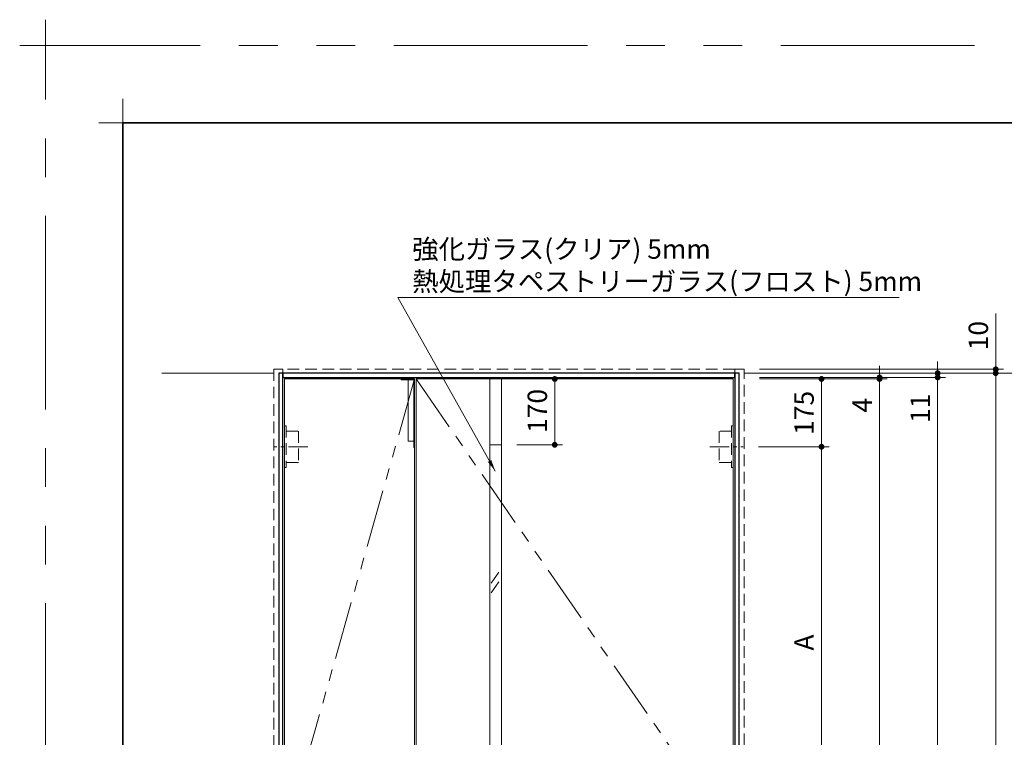
# Model space of a CAD drawing. Extents: x -60839 to -58226, y 2022 to 3236.
# Drawn here: x -60839 to -60330, y 2866 to 3236 of the extents above; entities that cross this region are included whole.
import ezdxf

# ---------------------------------------------------------------- set-up
doc = ezdxf.new("R2010")
doc.units = 0
doc.header["$LTSCALE"] = 80
doc.header["$MEASUREMENT"] = 0
for name, pattern in [('CENTER', [2, 1.25, -0.25, 0.25, -0.25]), ('HIDDEN', [0.375, 0.25, -0.125]), ('PHANTOM', [2.5, 1.25, -0.25, 0.25, -0.25, 0.25, -0.25])]:
    doc.linetypes.add(name, pattern=pattern)
doc.layers.get('0').update_dxf_attribs({"linetype": 'CONTINUOUS'})
doc.layers.get('DEFPOINTS').update_dxf_attribs({"linetype": 'CONTINUOUS'})
for name, color, linetype, lineweight in [('一般', 7, 'CONTINUOUS', 15), ('中心線', 3, 'CENTER', 9), ('二点鎖線', 4, 'PHANTOM', 9), ('図面枠', 7, 'CONTINUOUS', 35), ('寸法線', 3, 'CONTINUOUS', 13), ('点線(水)', 4, 'HIDDEN', 9), ('線(水)', 4, 'CONTINUOUS', 9), ('線(白)', 7, 'CONTINUOUS', 30), ('線(黄)', 2, 'CONTINUOUS', 15)]:
    doc.layers.add(name, color=color, linetype=linetype, lineweight=lineweight)
doc.layers.add('陰線', color=4, linetype='PHANTOM', lineweight=9, plot=False)
doc.styles.add('1／2', font='MS Gothic.ttf', dxfattribs={"height": 7})
doc.styles.add('sanwa1', font='romans.shx', dxfattribs={"height": 10, "bigfont": 'extfont2.shx'})
doc.dimstyles.new('1／2$7', dxfattribs={"dimtxt": 7, "dimasz": 6, "dimexe": 2, "dimexo": 2, "dimgap": 1.4, "dimtad": 1, "dimdsep": 46, "dimtxsty": '1／2', "dimblk": 'DOT', "dimcen": 0, "dimclrd": 3, "dimclre": 3, "dimclrt": 2, "dimadec": 0, "dimazin": 0, "dimtfac": 1, "dimtix": 1, "dimtmove": 0, "dimatfit": 3, "dimfxl": 1, "dimtolj": 1, "dimtzin": 0, "dimlwd": 9, "dimlwe": 9, "dimarcsym": 0})
doc.dimstyles.new('sanwa1', dxfattribs={"dimscale": 0.05, "dimtxt": 10, "dimasz": 45, "dimexe": 20, "dimexo": 350, "dimgap": 30, "dimtad": 1, "dimdsep": 46, "dimtxsty": 'sanwa1', "dimblk1": 'DOT', "dimblk2": 'DOT', "dimsah": 1, "dimcen": 0.15, "dimclrd": 256, "dimclre": 256, "dimclrt": 256, "dimadec": 0, "dimazin": 0, "dimtfac": 1, "dimtix": 1, "dimtmove": 0, "dimatfit": 0, "dimldrblk": 'DOT', "dimfxl": 1, "dimtolj": 1, "dimtzin": 0, "dimlwd": 13, "dimlwe": 13, "dimarcsym": 1})

# ---------------------------------------------------------------- blocks, each defined once
blk = doc.blocks.new('_DOT')
at = {"color": 0, "linetype": 'ByBlock'}
blk.add_line((-0.5, 0), (-1, 0), dxfattribs=at)
at = {"color": 0, "linetype": 'ByBlock', "const_width": 0.5}
blk.add_lwpolyline([(-0.25, 0, 1), (0.25, 0, 1)], format="xyb", close=True, dxfattribs=at)
blk = doc.blocks.new('*D42')
at = {"layer": 'DEFPOINTS', "color": 0, "ltscale": 3, "transparency": 16777216}
for p in [(-60381.04, 3053.6), (-60464.31, 2573.6), (-60334.31, 2573.6)]:
    blk.add_point(p, dxfattribs=at)
at = {"layer": '寸法線', "ltscale": 3, "transparency": 16777216}
for p, q in [((-60373.04, 3053.6), (-60330.31, 3053.6)), ((-60334.31, 3050.6), (-60334.31, 2576.6)), ((-60456.31, 2573.6), (-60330.31, 2573.6))]:
    blk.add_line(p, q, dxfattribs=at)
at = {"layer": '寸法線', "ltscale": 3, "transparency": 16777216, "xscale": 3, "yscale": 3, "zscale": 3}
for p, rotation in [((-60334.31, 3053.6), 90), ((-60334.31, 2573.6), 270)]:
    blk.add_blockref('_DOT', p, dxfattribs=dict(at, rotation=rotation))
at = {"layer": '寸法線', "ltscale": 3, "transparency": 16777216, "insert": (-60343.31, 2813.6), "char_height": 10, "attachment_point": 5, "rotation": 90, "style": 'sanwa1'}
blk.add_mtext('\\A1;\\A1;H', dxfattribs=at)
blk = doc.blocks.new('*D43')
at = {"layer": 'DEFPOINTS', "color": 0, "ltscale": 3, "transparency": 16777216}
for p in [(-60464.31, 3051.4), (-60464.31, 2573.6), (-60364.31, 2573.6)]:
    blk.add_point(p, dxfattribs=at)
at = {"layer": '寸法線', "ltscale": 3, "transparency": 16777216}
for p, q in [((-60456.31, 3051.4), (-60360.31, 3051.4)), ((-60364.31, 3048.4), (-60364.31, 2576.6)), ((-60456.31, 2573.6), (-60360.31, 2573.6))]:
    blk.add_line(p, q, dxfattribs=at)
at = {"layer": '寸法線', "ltscale": 3, "transparency": 16777216, "xscale": 3, "yscale": 3, "zscale": 3}
for p, rotation in [((-60364.31, 3051.4), 90), ((-60364.31, 2573.6), 270)]:
    blk.add_blockref('_DOT', p, dxfattribs=dict(at, rotation=rotation))
at = {"layer": '寸法線', "ltscale": 3, "transparency": 16777216, "insert": (-60373.31, 2812.5), "char_height": 10, "attachment_point": 5, "rotation": 90, "style": 'sanwa1'}
blk.add_mtext('\\A1;\\A1;h', dxfattribs=at)
blk = doc.blocks.new('*D46')
at = {"layer": 'DEFPOINTS', "color": 0, "ltscale": 3, "transparency": 16777216}
for p in [(-60464.31, 3051.4), (-60464.31, 3050.6), (-60394.31, 3050.6)]:
    blk.add_point(p, dxfattribs=at)
at = {"layer": '寸法線', "ltscale": 3, "transparency": 16777216}
for p, q in [((-60394.31, 3054.4), (-60394.31, 3057.4)), ((-60456.31, 3051.4), (-60390.31, 3051.4)), ((-60456.31, 3050.6), (-60390.31, 3050.6)), ((-60394.31, 3051.4), (-60394.31, 3050.6)), ((-60394.31, 3047.6), (-60394.31, 3029.46))]:
    blk.add_line(p, q, dxfattribs=at)
at = {"layer": '寸法線', "ltscale": 3, "transparency": 16777216, "xscale": 3, "yscale": 3, "zscale": 3}
for p, rotation in [((-60394.31, 3051.4), 270), ((-60394.31, 3050.6), 90)]:
    blk.add_blockref('_DOT', p, dxfattribs=dict(at, rotation=rotation))
at = {"layer": '寸法線', "ltscale": 3, "transparency": 16777216, "insert": (-60403.31, 3037.03), "char_height": 10, "attachment_point": 5, "rotation": 90, "style": 'sanwa1'}
blk.add_mtext('\\A1;4', dxfattribs=at)
blk = doc.blocks.new('*D44')
at = {"layer": 'DEFPOINTS', "color": 0, "ltscale": 3, "transparency": 16777216}
for p in [(-60464.31, 3050.6), (-60464.31, 2576.2), (-60394.31, 2576.2)]:
    blk.add_point(p, dxfattribs=at)
at = {"layer": '寸法線', "ltscale": 3, "transparency": 16777216}
for p, q in [((-60456.31, 3050.6), (-60390.31, 3050.6)), ((-60394.31, 3047.6), (-60394.31, 2579.2)), ((-60456.31, 2576.2), (-60390.31, 2576.2))]:
    blk.add_line(p, q, dxfattribs=at)
at = {"layer": '寸法線', "ltscale": 3, "transparency": 16777216, "xscale": 3, "yscale": 3, "zscale": 3}
for p, rotation in [((-60394.31, 3050.6), 90), ((-60394.31, 2576.2), 270)]:
    blk.add_blockref('_DOT', p, dxfattribs=dict(at, rotation=rotation))
at = {"layer": '寸法線', "ltscale": 3, "transparency": 16777216, "insert": (-60403.31, 2813.4), "char_height": 10, "attachment_point": 5, "rotation": 90, "style": 'sanwa1'}
blk.add_mtext('\\A1;\\A1;DH', dxfattribs=at)
blk = doc.blocks.new('*D45')
at = {"layer": 'DEFPOINTS', "color": 0, "ltscale": 3, "transparency": 16777216}
for p in [(-60464.31, 3055.6), (-60381.04, 3053.6), (-60334.31, 3055.6)]:
    blk.add_point(p, dxfattribs=at)
at = {"layer": '寸法線', "ltscale": 3, "transparency": 16777216}
for p, q in [((-60334.31, 3058.6), (-60334.31, 3084.36)), ((-60456.31, 3055.6), (-60330.31, 3055.6)), ((-60373.04, 3053.6), (-60330.31, 3053.6)), ((-60334.31, 3053.6), (-60334.31, 3055.6)), ((-60334.31, 3050.6), (-60334.31, 3047.6))]:
    blk.add_line(p, q, dxfattribs=at)
at = {"layer": '寸法線', "ltscale": 3, "transparency": 16777216, "xscale": 3, "yscale": 3, "zscale": 3}
for p, rotation in [((-60334.31, 3055.6), 270), ((-60334.31, 3053.6), 90)]:
    blk.add_blockref('_DOT', p, dxfattribs=dict(at, rotation=rotation))
at = {"layer": '寸法線', "ltscale": 3, "transparency": 16777216, "insert": (-60343.31, 3072.98), "char_height": 10, "attachment_point": 5, "rotation": 90, "style": 'sanwa1'}
blk.add_mtext('\\A1;10', dxfattribs=at)
blk = doc.blocks.new('*D60')
at = {"layer": 'DEFPOINTS', "color": 0, "ltscale": 3, "transparency": 16777216}
for p in [(-60464.31, 3050.6), (-60464.31, 3015.6), (-60424.31, 3015.6)]:
    blk.add_point(p, dxfattribs=at)
at = {"layer": '寸法線', "ltscale": 3, "transparency": 16777216}
for p, q in [((-60456.31, 3050.6), (-60420.31, 3050.6)), ((-60424.31, 3047.6), (-60424.31, 3018.6)), ((-60456.31, 3015.6), (-60420.31, 3015.6))]:
    blk.add_line(p, q, dxfattribs=at)
at = {"layer": '寸法線', "ltscale": 3, "transparency": 16777216, "xscale": 3, "yscale": 3, "zscale": 3}
for p, rotation in [((-60424.31, 3050.6), 90), ((-60424.31, 3015.6), 270)]:
    blk.add_blockref('_DOT', p, dxfattribs=dict(at, rotation=rotation))
at = {"layer": '寸法線', "ltscale": 3, "transparency": 16777216, "insert": (-60433.31, 3033.1), "char_height": 10, "attachment_point": 5, "rotation": 90, "style": 'sanwa1'}
blk.add_mtext('\\A1;175', dxfattribs=at)
blk = doc.blocks.new('*D66')
at = {"layer": 'DEFPOINTS', "color": 0, "ltscale": 3, "transparency": 16777216}
for p in [(-60464.31, 3053.6), (-60364.31, 3053.6), (-60464.31, 3051.4)]:
    blk.add_point(p, dxfattribs=at)
at = {"layer": '寸法線', "ltscale": 3, "transparency": 16777216}
for p, q in [((-60364.31, 3056.6), (-60364.31, 3059.6)), ((-60456.31, 3053.6), (-60360.31, 3053.6)), ((-60364.31, 3053.6), (-60364.31, 3051.4)), ((-60456.31, 3051.4), (-60360.31, 3051.4)), ((-60364.31, 3048.4), (-60364.31, 3025.5))]:
    blk.add_line(p, q, dxfattribs=at)
at = {"layer": '寸法線', "ltscale": 3, "transparency": 16777216, "xscale": 3, "yscale": 3, "zscale": 3}
for p, rotation in [((-60364.31, 3053.6), 270), ((-60364.31, 3051.4), 90)]:
    blk.add_blockref('_DOT', p, dxfattribs=dict(at, rotation=rotation))
at = {"layer": '寸法線', "ltscale": 3, "transparency": 16777216, "insert": (-60373.31, 3035.45), "char_height": 10, "attachment_point": 5, "rotation": 90, "style": 'sanwa1'}
blk.add_mtext('\\A1;11', dxfattribs=at)
blk = doc.blocks.new('*D73')
at = {"layer": 'DEFPOINTS', "color": 0, "ltscale": 3, "transparency": 16777216}
for p in [(-60464.8, 3015.6), (-60464.8, 2813.4), (-60424.31, 2813.4)]:
    blk.add_point(p, dxfattribs=at)
at = {"layer": '寸法線', "ltscale": 3, "transparency": 16777216}
for p, q in [((-60456.8, 3015.6), (-60420.31, 3015.6)), ((-60424.31, 3012.6), (-60424.31, 2816.4)), ((-60456.8, 2813.4), (-60420.31, 2813.4))]:
    blk.add_line(p, q, dxfattribs=at)
at = {"layer": '寸法線', "ltscale": 3, "transparency": 16777216, "xscale": 3, "yscale": 3, "zscale": 3}
for p, rotation in [((-60424.31, 3015.6), 90), ((-60424.31, 2813.4), 270)]:
    blk.add_blockref('_DOT', p, dxfattribs=dict(at, rotation=rotation))
at = {"layer": '寸法線', "ltscale": 3, "transparency": 16777216, "insert": (-60433.31, 2914.5), "char_height": 10, "attachment_point": 5, "rotation": 90, "style": 'sanwa1'}
blk.add_mtext('\\A1;A', dxfattribs=at)
blk = doc.blocks.new('*D77')
at = {"layer": 'DEFPOINTS', "color": 0, "ltscale": 3, "transparency": 16777216}
for p in [(-60589.71, 3050.6), (-60589.71, 3016.6), (-60562.12, 3016.6)]:
    blk.add_point(p, dxfattribs=at)
at = {"layer": '寸法線', "ltscale": 3, "transparency": 16777216}
for p, q in [((-60581.71, 3050.6), (-60558.12, 3050.6)), ((-60562.12, 3047.6), (-60562.12, 3019.6)), ((-60581.71, 3016.6), (-60558.12, 3016.6))]:
    blk.add_line(p, q, dxfattribs=at)
at = {"layer": '寸法線', "ltscale": 3, "transparency": 16777216, "xscale": 3, "yscale": 3, "zscale": 3}
for p, rotation in [((-60562.12, 3050.6), 90), ((-60562.12, 3016.6), 270)]:
    blk.add_blockref('_DOT', p, dxfattribs=dict(at, rotation=rotation))
at = {"layer": '寸法線', "ltscale": 3, "transparency": 16777216, "insert": (-60571.12, 3034.1), "char_height": 10, "attachment_point": 5, "rotation": 90, "style": 'sanwa1'}
blk.add_mtext('\\A1;170', dxfattribs=at)
blk = doc.blocks.new('グループ-13-1')
at = {"layer": '一般', "color": 7, "linetype": 'Continuous', "lineweight": 5}
for p, q in [((12408.3, -2805.9), (12408.3, -2673.1)), ((12341.9, -2739.5), (12474.7, -2739.5))]:
    blk.add_line(p, q, dxfattribs=at)

msp = doc.modelspace()

# ---------------------------------------------------------------- linework, layer by layer
at = {"layer": 'DEFPOINTS', "linetype": 'Continuous', "lineweight": 5}
for p, q in [((-60785.2415, 3170.3958), (-60785.2415, 3195.2955)), ((-60797.6913, 3182.8457), (-60772.7916, 3182.8457))]:
    msp.add_line(p, q, dxfattribs=at)
at = {"layer": '中心線', "ltscale": 0.1}
for p, q in [((-60689.6012, 3015.6013), (-60706.8133, 3015.6013)), ((-60482.0133, 3015.6013), (-60464.8012, 3015.6013))]:
    msp.add_line(p, q, dxfattribs=at)
at = {"layer": '二点鎖線', "ltscale": 0.3}
for p, q in [((-60634.5072, 3050.6013), (-60701.7072, 2813.4013)), ((-60633.7072, 3050.6013), (-60469.9072, 2813.4013))]:
    msp.add_line(p, q, dxfattribs=at)
at = {"layer": '図面枠'}
for p, q in [((-59185.2415, 3182.8457), (-60785.2415, 3182.8457)), ((-60785.2415, 3182.8457), (-60785.2415, 2074.8457))]:
    msp.add_line(p, q, dxfattribs=at)
at = {"layer": '寸法線', "ltscale": 3}
for p, q in [((-60634.5072, 3050.6013), (-60634.5072, 2576.2013)), ((-60633.7072, 3050.6013), (-60633.7072, 2576.2013)), ((-60595.7072, 2576.2013), (-60595.7072, 3050.6013)), ((-60589.7072, 3050.6013), (-60589.7072, 2576.2013)), ((-60595.7072, 3016.6013), (-60589.7072, 3016.6013))]:
    msp.add_line(p, q, dxfattribs=at)
at = {"layer": '点線(水)', "ltscale": 0.3}
for p, q in [((-60702.5072, 3055.6013), (-60707.3072, 3055.6013)), ((-60707.3072, 3055.6013), (-60707.3072, 2573.6013)), ((-60702.5072, 3053.6013), (-60702.5072, 3055.6013)), ((-60469.1072, 3055.6013), (-60702.5072, 3055.6013)), ((-60702.5072, 3053.5013), (-60702.5072, 3055.6013)), ((-60469.1072, 3053.6013), (-60469.1072, 3055.6013)), ((-60464.3072, 3055.6013), (-60469.1072, 3055.6013)), ((-60464.3072, 2573.6013), (-60464.3072, 3055.6013)), ((-60701.7072, 3026.4013), (-60700.8872, 3026.4013)), ((-60700.8872, 3026.4013), (-60700.8872, 3004.8013)), ((-60700.8872, 3023.7013), (-60694.4472, 3023.7013)), ((-60694.4472, 3023.7013), (-60694.4472, 3007.5013)), ((-60470.7272, 3023.7013), (-60477.1672, 3023.7013)), ((-60477.1672, 3023.7013), (-60477.1672, 3007.5013)), ((-60469.9072, 3026.4013), (-60470.7272, 3026.4013)), ((-60470.7272, 3026.4013), (-60470.7272, 3004.8013)), ((-60694.4472, 3007.5013), (-60700.8872, 3007.5013)), ((-60477.1672, 3007.5013), (-60470.7272, 3007.5013)), ((-60700.8872, 3004.8013), (-60701.7072, 3004.8013)), ((-60470.7272, 3004.8013), (-60469.9072, 3004.8013))]:
    msp.add_line(p, q, dxfattribs=at)
at = {"layer": '点線(水)', "ltscale": 3}
for p, q in [((-60641.5072, 3050.6013), (-60641.5072, 3050.2013)), ((-60641.5072, 3050.2013), (-60634.9072, 3050.2013)), ((-60637.9072, 3050.2013), (-60637.9072, 3018.4013)), ((-60634.9072, 3050.6013), (-60634.9072, 3015.2013)), ((-60637.9072, 3018.4013), (-60634.9072, 3018.4013)), ((-60634.9072, 3015.2013), (-60634.5072, 3015.2013))]:
    msp.add_line(p, q, dxfattribs=at)
at = {"layer": '線(水)', "ltscale": 3}
for p, q in [((-60701.7072, 3050.6013), (-60701.7072, 2576.2013)), ((-60634.5072, 3050.6013), (-60701.7072, 3050.6013)), ((-60469.9072, 3050.6013), (-60633.7072, 3050.6013))]:
    msp.add_line(p, q, dxfattribs=at)
at = {"layer": '線(水)'}
for p, q in [((-60594.9647, 2945.1347), (-60590.9603, 2950.8388)), ((-60594.9647, 2940.1347), (-60590.9603, 2945.8388))]:
    msp.add_line(p, q, dxfattribs=at)
at = {"layer": '線(水)', "ltscale": 3}
msp.add_lwpolyline([(-60469.9072, 2576.2013), (-60469.9072, 3050.6013)], dxfattribs=at)
at = {"layer": '線(白)', "ltscale": 3}
for p, q in [((-60702.5072, 3053.6013), (-60704.7072, 3053.6013)), ((-60704.7072, 3053.6013), (-60704.7072, 2573.6013)), ((-60469.1072, 3053.6013), (-60702.5072, 3053.6013)), ((-60702.5072, 3053.6013), (-60702.5072, 3051.4013)), ((-60702.5072, 2573.6013), (-60702.5072, 3053.6013)), ((-60469.1072, 3051.4013), (-60469.1072, 3053.6013)), ((-60466.9072, 3053.6013), (-60469.1072, 3053.6013)), ((-60469.1072, 3053.6013), (-60469.1072, 2573.6013)), ((-60466.9072, 2573.6013), (-60466.9072, 3053.6013)), ((-60702.5072, 3051.4013), (-60469.7872, 3051.4013)), ((-60469.7872, 3051.4013), (-60469.1072, 3051.4013))]:
    msp.add_line(p, q, dxfattribs=at)
at = {"layer": '線(黄)', "ltscale": 3}
for p, q in [((-60707.3072, 3053.6013), (-60765.1192, 3053.6013)), ((-60464.3072, 3053.6013), (-60231.5279, 3053.6013))]:
    msp.add_line(p, q, dxfattribs=at)
at = {"layer": '陰線'}
for p in [(-59145.2415, 3222.8457), (-60825.2415, 2034.8457)]:
    msp.add_line(p, (-60825.2415, 3222.8457), dxfattribs=at)

# ---------------------------------------------------------------- block references
at = {"layer": '陰線', "color": 7, "xscale": 0.2, "yscale": 0.2, "zscale": 0.2}
msp.add_blockref('グループ-13-1', (-63306.9065, 3770.7457), dxfattribs=at)

# ---------------------------------------------------------------- dimensions: what is measured, and where the dimension line sits
at = {"layer": '寸法線', "ltscale": 3}
for base, p1, p2, picture, middle in [((-60334.3072, 3055.6013), (-60381.0401, 3053.6013), (-60464.3072, 3055.6013), '*D45', (-60334.3072, 3072.9823)), ((-60562.1198, 3016.6013), (-60589.7072, 3050.6013), (-60589.7072, 3016.6013), '*D77', (-60562.1198, 3034.1013))]:
    dim = msp.add_linear_dim(base=base, p1=p1, p2=p2, angle=90, dimstyle='sanwa1', override={"dimscale": 1, "dimtxt": 8, "dimasz": 3, "dimexe": 4, "dimexo": 8, "dimgap": 4, "dimlfac": 5, "dimlwd": -1, "dimlwe": -1}, dxfattribs=at)
    dim.commit()
    dim.dimension.update_dxf_attribs({"geometry": picture, "text_midpoint": middle, "dimtype": 160})
for base, p1, p2, override, picture, middle in [((-60364.3072, 3053.6013), (-60464.3072, 3051.4013), (-60464.3072, 3053.6013), {"dimscale": 1, "dimtxt": 8, "dimasz": 3, "dimexe": 4, "dimexo": 8, "dimgap": 4, "dimjust": 1, "dimlfac": 5, "dimtix": 0, "dimlwd": -1, "dimlwe": -1}, '*D66', (-60373.3072, 3035.4489)), ((-60394.3072, 3050.6013), (-60464.3072, 3051.4013), (-60464.3072, 3050.6013), {"dimscale": 1, "dimtxt": 8, "dimasz": 3, "dimexe": 4, "dimexo": 8, "dimgap": 4, "dimlfac": 5, "dimtix": 0, "dimlwd": -1, "dimlwe": -1}, '*D46', (-60403.3072, 3037.0299)), ((-60424.3072, 3015.6013), (-60464.3072, 3050.6013), (-60464.3072, 3015.6013), {"dimscale": 1, "dimtxt": 8, "dimasz": 3, "dimexe": 4, "dimexo": 8, "dimgap": 4, "dimlfac": 5, "dimlwd": -1, "dimlwe": -1}, '*D60', (-60433.3072, 3033.1013))]:
    dim = msp.add_linear_dim(base=base, p1=p1, p2=p2, angle=90, dimstyle='sanwa1', override=override, dxfattribs=at)
    dim.commit()
    dim.dimension.update_dxf_attribs({"geometry": picture, "text_midpoint": middle})
for base, p1, p2, text, override, picture, middle in [((-60334.3072, 2573.6013), (-60381.0401, 3053.6013), (-60464.3072, 2573.6013), '\\A1;H', {"dimscale": 1, "dimtxt": 8, "dimasz": 3, "dimexe": 4, "dimexo": 8, "dimgap": 4, "dimlwd": -1, "dimlwe": -1}, '*D42', (-60343.3072, 2813.6013)), ((-60364.3072, 2573.6013), (-60464.3072, 3051.4013), (-60464.3072, 2573.6013), '\\A1;h', {"dimscale": 1, "dimtxt": 8, "dimasz": 3, "dimexe": 4, "dimexo": 8, "dimgap": 4, "dimlwd": -1, "dimlwe": -1}, '*D43', (-60373.3072, 2812.5013)), ((-60394.3072, 2576.2013), (-60464.3072, 3050.6013), (-60464.3072, 2576.2013), '\\A1;DH', {"dimscale": 1, "dimtxt": 8, "dimasz": 3, "dimexe": 4, "dimexo": 8, "dimgap": 4, "dimlwd": -1, "dimlwe": -1}, '*D44', (-60403.3072, 2813.4013)), ((-60424.3072, 2813.4013), (-60464.8012, 3015.6013), (-60464.8012, 2813.4013), 'A', {"dimscale": 1, "dimtxt": 8, "dimasz": 3, "dimexe": 4, "dimexo": 8, "dimgap": 4, "dimlfac": 5, "dimlwd": -1, "dimlwe": -1}, '*D73', (-60433.3072, 2914.5013))]:
    dim = msp.add_linear_dim(base=base, p1=p1, p2=p2, angle=90, text=text, dimstyle='sanwa1', override=override, dxfattribs=at)
    dim.commit()
    dim.dimension.update_dxf_attribs({"geometry": picture, "text_midpoint": middle})

# ---------------------------------------------------------------- leaders
at = {"layer": '寸法線', "ltscale": 3, "annotation_type": 0, "has_hookline": 1, "hookline_direction": 0, "text_width": 251.5238}
msp.add_leader([(-60592.8432, 3002.9997), (-60643.1565, 3092.7197), (-60637.1565, 3092.7197)], dimstyle='1／2$7', override={"dimgap": 1.4, "dimtad": 1, "dimtxsty": 'sanwa1'}, dxfattribs=at)

# ---------------------------------------------------------------- next in the draw order: texts
at = {"layer": '寸法線', "color": 2, "ltscale": 3, "insert": (-60635.7565, 3095.9872), "char_height": 10, "attachment_point": 7, "style": 'sanwa1', "bg_fill": 3, "box_fill_scale": 1, "bg_fill_color": 256, "bg_fill_transparency": 0}
msp.add_mtext('\\A1;{\\C3;強化ガラス(クリア) 5mm\\P熱処理タペストリーガラス(フロスト) 5mm}', dxfattribs=at)

doc.saveas('drawing.dxf')
